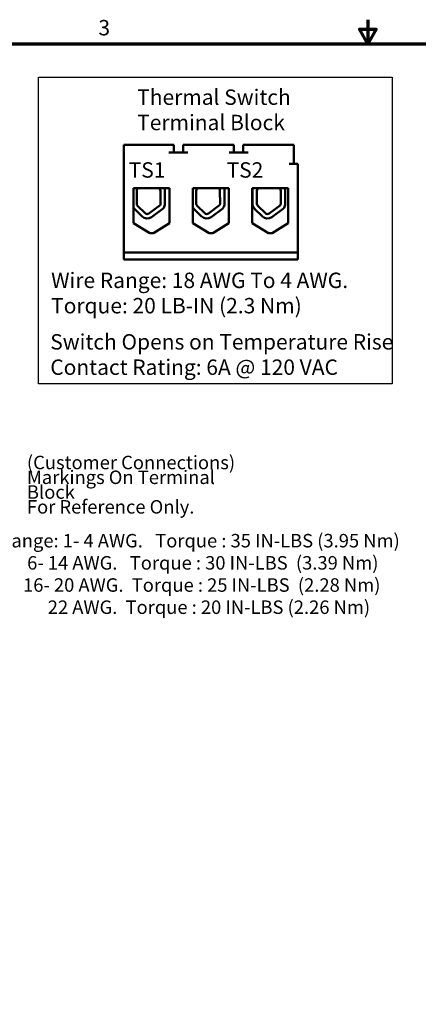
# Model space of a CAD drawing. Units: inches. Extents: x 1 to 43, y 0.5 to 33.5.
# Drawn here: x 14.8 to 23, y 13 to 33.5 of the extents above; entities that cross this region are included whole.
import ezdxf

# ---------------------------------------------------------------- set-up
doc = ezdxf.new("R2010")
doc.units = ezdxf.units.IN
doc.header["$LTSCALE"] = 2
doc.header["$MEASUREMENT"] = 0
doc.layers.get('0').update_dxf_attribs({"lineweight": 25})
for name, color, linetype, lineweight in [('Border (ANSI)', 7, 'Continuous', 70), ('Sketch Geometry (ANSI)', 7, 'Continuous', 25), ('Symbol (ANSI)', 7, 'Continuous', 25), ('Visible (ANSI)', 7, 'Continuous', 50)]:
    doc.layers.add(name, color=color, linetype=linetype, lineweight=lineweight)
doc.styles.add('Note Text (ANSI)', font='tahoma.ttf')

# ---------------------------------------------------------------- blocks, each defined once
blk = doc.blocks.new('Borders Default Border')
at = {"layer": 'Border (ANSI)', "flags": 128}
for points in [[(11, 16.75), (11, 16.5), (10.913, 16.65), (11.087, 16.65), (11, 16.5)], [(0.75, 0.5), (0.75, 16.5), (21.25, 16.5), (21.25, 0.5), (0.75, 0.5)]]:
    blk.add_lwpolyline(points, dxfattribs=at)
at = {"layer": 'Border (ANSI)', "insert": (8.2, 16.537), "char_height": 0.16, "attachment_point": 7, "style": 'Note Text (ANSI)'}
blk.add_mtext('3', dxfattribs=at)

msp = doc.modelspace()

# ---------------------------------------------------------------- linework, layer by layer
at = {"layer": 'Sketch Geometry (ANSI)'}
for p, q in [((15.154, 32.302), (22.509, 32.302)), ((15.154, 25.927), (15.154, 32.302)), ((22.509, 32.302), (22.509, 25.927)), ((22.509, 25.927), (15.154, 25.927))]:
    msp.add_line(p, q, dxfattribs=at)
at = {"layer": 'Visible (ANSI)'}
for p, q in [((17.865, 30.896), (16.927, 30.896)), ((16.927, 28.656), (16.927, 30.896)), ((17.965, 30.896), (17.865, 30.896)), ((17.865, 30.74), (18.261, 30.74)), ((17.965, 30.896), (17.965, 30.74)), ((18.161, 30.896), (18.161, 30.74)), ((18.261, 30.896), (18.161, 30.896)), ((19.115, 30.896), (18.261, 30.896)), ((19.215, 30.896), (19.115, 30.896)), ((19.115, 30.74), (19.511, 30.74)), ((19.215, 30.896), (19.215, 30.74)), ((19.411, 30.896), (19.411, 30.74)), ((19.511, 30.896), (19.411, 30.896)), ((20.365, 30.896), (19.511, 30.896)), ((20.465, 30.896), (20.365, 30.896)), ((20.465, 30.896), (20.465, 30.5)), ((20.547, 30.5), (20.365, 30.5)), ((20.547, 28.656), (20.547, 30.5)), ((17.129, 29.27), (17.129, 29.996)), ((17.129, 29.996), (17.879, 29.996)), ((17.196, 29.673), (17.196, 29.942)), ((17.689, 29.944), (17.69, 29.673)), ((17.781, 29.967), (17.781, 29.65)), ((17.879, 29.996), (17.879, 29.27)), ((18.363, 29.27), (18.363, 29.996)), ((18.363, 29.996), (19.113, 29.996)), ((18.434, 29.673), (18.434, 29.942)), ((18.927, 29.944), (18.928, 29.673)), ((19.019, 29.967), (19.019, 29.65)), ((19.113, 29.996), (19.113, 29.27)), ((19.597, 29.27), (19.597, 29.996)), ((19.597, 29.996), (20.347, 29.996)), ((19.602, 29.673), (19.602, 29.942)), ((19.605, 29.969), (19.605, 29.996)), ((19.696, 29.673), (19.696, 29.942)), ((20.189, 29.944), (20.19, 29.673)), ((20.281, 29.967), (20.281, 29.65)), ((20.347, 29.996), (20.347, 29.27)), ((17.308, 29.409), (17.148, 29.564)), ((17.374, 29.476), (17.213, 29.631)), ((17.682, 29.642), (17.448, 29.471)), ((17.746, 29.574), (17.504, 29.396)), ((18.546, 29.409), (18.386, 29.564)), ((18.611, 29.476), (18.451, 29.631)), ((18.919, 29.642), (18.686, 29.471)), ((18.984, 29.574), (18.741, 29.396)), ((19.808, 29.409), (19.648, 29.564)), ((19.874, 29.476), (19.713, 29.631)), ((20.182, 29.642), (19.948, 29.471)), ((20.246, 29.574), (20.004, 29.396)), ((17.466, 29.062), (17.129, 29.27)), ((17.879, 29.27), (17.543, 29.062)), ((18.7, 29.062), (18.363, 29.27)), ((19.113, 29.27), (18.777, 29.062)), ((19.934, 29.062), (19.597, 29.27)), ((20.347, 29.27), (20.011, 29.062)), ((17.543, 29.062), (17.466, 29.062)), ((18.777, 29.062), (18.7, 29.062)), ((20.011, 29.062), (19.934, 29.062)), ((16.927, 28.656), (20.547, 28.656)), ((16.927, 28.516), (16.927, 28.656)), ((20.547, 28.516), (16.927, 28.516)), ((20.547, 28.656), (20.547, 28.516))]:
    msp.add_line(p, q, dxfattribs=at)
for centre, radius, start, end in [((17.254, 29.942), 0.058, 111.4033, 180), ((17.632, 29.944), 0.0569, 0, 68.3852), ((17.632, 29.944), 0.151, 8.8609, 20.507), ((18.492, 29.942), 0.058, 111.4033, 180), ((18.87, 29.944), 0.0569, 0, 68.3852), ((18.87, 29.944), 0.151, 8.8609, 20.507), ((19.754, 29.942), 0.151, 170.0042, 180), ((19.754, 29.942), 0.058, 111.4033, 180), ((20.132, 29.944), 0.0569, 0, 68.3852), ((20.132, 29.944), 0.151, 8.8609, 20.507), ((17.254, 29.673), 0.151, 214.5004, 225.8523), ((17.254, 29.673), 0.058, 180, 225.8523), ((17.632, 29.673), 0.058, 328.3737, 0), ((17.632, 29.673), 0.151, 319.1203, 351.1391), ((18.492, 29.673), 0.151, 212.0069, 225.8523), ((18.492, 29.673), 0.058, 180, 225.8523), ((18.87, 29.673), 0.058, 328.3737, 0), ((18.87, 29.673), 0.151, 319.1203, 351.1391), ((19.754, 29.673), 0.151, 180, 225.8523), ((19.754, 29.673), 0.058, 180, 225.8523), ((20.132, 29.673), 0.058, 328.3737, 0), ((20.132, 29.673), 0.151, 319.1203, 351.1391), ((17.414, 29.517), 0.151, 225.8523, 306.3457), ((17.414, 29.517), 0.058, 225.8523, 306.3457), ((18.652, 29.517), 0.151, 225.8523, 306.3457), ((18.652, 29.517), 0.058, 225.8523, 306.3457), ((19.914, 29.517), 0.151, 225.8523, 306.3457), ((19.914, 29.517), 0.058, 225.8523, 306.3457)]:
    msp.add_arc(centre, radius, start, end, dxfattribs=at)

# ---------------------------------------------------------------- block references
at = {"xscale": 2, "yscale": 2, "zscale": 2}
msp.add_blockref('Borders Default Border', (0, 0), dxfattribs=at)

# ---------------------------------------------------------------- texts
at = {"layer": 'Symbol (ANSI)', "char_height": 0.32, "attachment_point": 1, "line_spacing_factor": 0.987884, "style": 'Note Text (ANSI)'}
for s, insert in [('\\fTahoma|b0|i0;Thermal Switch\\P\\fTahoma|b0|i0;Terminal Block', (17.206, 32.049)), ('\\fTahoma|b0|i0;Wire Range: 18 AWG To 4 AWG.\\P\\fTahoma|b0|i0;Torque: 20 LB-IN (2.3 Nm)', (15.417, 28.24)), ('\\fTahoma|b0|i0;Switch Opens on Temperature Rise\\P\\fTahoma|b0|i0;Contact Rating: 6A @ 120 VAC', (15.399, 26.961))]:
    msp.add_mtext(s, dxfattribs=dict(at, insert=insert))
at = {"layer": 'Symbol (ANSI)', "insert": (17.029, 30.535), "char_height": 0.32, "attachment_point": 1, "style": 'Note Text (ANSI)'}
msp.add_mtext('\\fTahoma|b0|i0;TS1             TS2', dxfattribs=at)
at = {"layer": 'Symbol (ANSI)', "char_height": 0.28, "attachment_point": 1, "style": 'Note Text (ANSI)'}
for s, insert, width, line_spacing_factor in [('\\fTahoma|b0|i0;\\H0.2800;(Customer Connections)\\P\\fTahoma|b0|i0;\\H0.2800;Markings On Terminal Block \\P\\fTahoma|b0|i0;\\H0.2800;For Reference Only. \\P', (14.914, 24.432), 4.86097, 0.658589), ('\\fTahoma|b0|i0;\\H0.2800;Wire Range: 1- 4 AWG.   Torque : 35 IN-LBS (3.95 Nm)\\P\\fTahoma|b0|i0;\\H0.2800;                 6- 14 AWG.   Torque : 30 IN-LBS  (3.39 Nm)\\P\\fTahoma|b0|i0;\\H0.2800;                16- 20 AWG.  Torque : 25 IN-LBS  (2.28 Nm)\\P\\fTahoma|b0|i0;\\H0.2800;                      22 AWG.  Torque : 20 IN-LBS (2.26 Nm)', (13.464, 22.806), 9.88103, 0.987884)]:
    msp.add_mtext(s, dxfattribs=dict(at, insert=insert, width=width, line_spacing_factor=line_spacing_factor))

doc.saveas('drawing.dxf')
